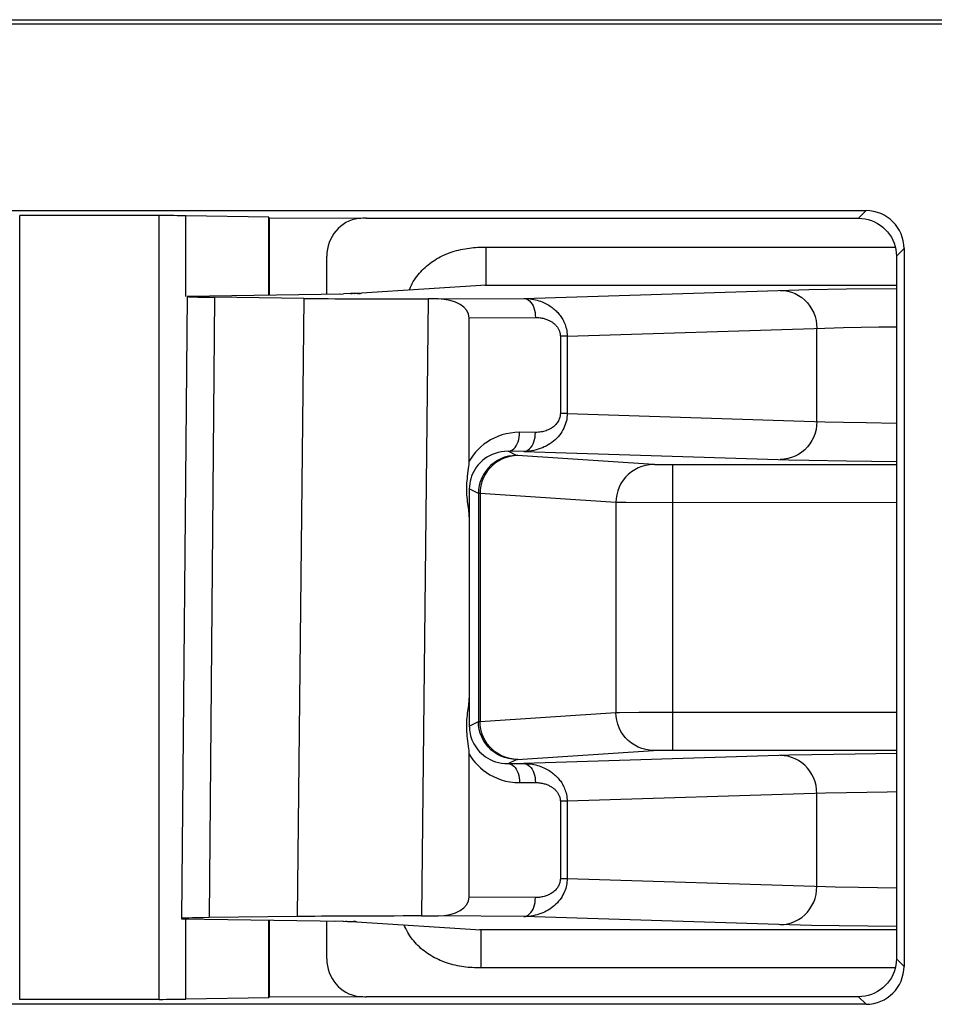
# Model space of a CAD drawing. Units: millimetres. Extents: x -78 to 75, y -44 to 44.
# Drawn here: x -45 to -41, y -36 to -31 of the extents above; entities that cross this region are included whole.
import ezdxf

# ---------------------------------------------------------------- set-up
doc = ezdxf.new("R2010")
doc.units = ezdxf.units.MM
doc.header["$LTSCALE"] = 19.36
doc.layers.add('DRAFT', color=7, linetype='CONTINUOUS')
doc.layers.add('RACCORDO', color=7, linetype='CONTINUOUS')

msp = doc.modelspace()

# ---------------------------------------------------------------- linework, layer by layer
at = {"layer": 'DRAFT', "color": 7, "linetype": 'CONTINUOUS'}
for p, q in [((-49.2861, -30.7291), (-32.9541, -30.7291)), ((-49.2651, -30.75), (-32.975, -30.75)), ((-44.0303, -32.1787), (-44.0303, -31.7697)), ((-44.0264, -32.1787), (-44.0264, -31.7736)), ((-44.0303, -35.8803), (-44.0303, -35.4717)), ((-44.0264, -35.8764), (-44.0264, -35.4718))]:
    msp.add_line(p, q, dxfattribs=at)
at = {"layer": 'RACCORDO', "color": 7, "linetype": 'CONTINUOUS'}
for p, q in [((-49.0652, -31.7349), (-40.8848, -31.7349)), ((-44.6078, -31.761), (-45.3422, -31.761)), ((-44.0303, -31.7697), (-44.4664, -31.7621)), ((-43.5569, -31.7758), (-44.0264, -31.7736)), ((-43.5179, -31.775), (-40.925, -31.775)), ((-40.6849, -31.9348), (-40.6849, -35.7152)), ((-43.725, -32.1741), (-43.725, -31.9741)), ((-40.725, -31.975), (-40.725, -35.675)), ((-42.8861, -32.1267), (-40.725, -32.1267)), ((-44.4607, -32.1872), (-44.4893, -35.4627)), ((-44.4607, -32.1852), (-43.6362, -32.1727)), ((-43.8465, -32.1971), (-44.3161, -32.1912)), ((-43.6004, -32.1721), (-43.6362, -32.1727)), ((-43.5804, -32.1716), (-43.6004, -32.1721)), ((-43.5677, -32.1712), (-43.5804, -32.1716)), ((-43.5601, -32.1709), (-43.5677, -32.1712)), ((-43.5559, -32.1708), (-43.5601, -32.1709)), ((-43.5525, -32.1706), (-43.5559, -32.1708)), ((-43.5498, -32.1705), (-43.5525, -32.1706)), ((-43.1391, -32.2001), (-43.1912, -32.2001)), ((-42.975, -33.0543), (-42.975, -32.2994)), ((-40.725, -33.0733), (-41.905, -33.0733)), ((-42.9742, -33.2003), (-42.9746, -33.2471)), ((-42.9746, -33.2471), (-42.975, -33.3132)), ((-42.975, -33.3132), (-42.975, -34.3368)), ((-42.975, -34.3368), (-42.9746, -34.4028)), ((-42.9746, -34.4028), (-42.9742, -34.4497)), ((-41.905, -34.5767), (-40.725, -34.5767)), ((-42.975, -35.3506), (-42.975, -34.5957)), ((-44.4893, -35.4648), (-43.6389, -35.4778)), ((-43.8812, -35.4529), (-44.3446, -35.4587)), ((-43.2258, -35.4499), (-43.1391, -35.4499)), ((-43.725, -35.6759), (-43.725, -35.477)), ((-43.6389, -35.4778), (-43.6155, -35.4783)), ((-43.6155, -35.4783), (-43.6006, -35.4787)), ((-43.6006, -35.4787), (-43.5915, -35.4789)), ((-43.5915, -35.4789), (-43.5843, -35.4792)), ((-43.5843, -35.4792), (-43.5805, -35.4794)), ((-43.5805, -35.4794), (-43.5774, -35.4795)), ((-40.725, -35.5233), (-42.9142, -35.5233)), ((-44.0303, -35.8803), (-44.4664, -35.8879)), ((-44.0264, -35.8764), (-43.5569, -35.8742)), ((-40.925, -35.875), (-43.5179, -35.875)), ((-40.8848, -35.9151), (-49.0652, -35.9151)), ((-44.6078, -35.889), (-45.3422, -35.889))]:
    msp.add_line(p, q, dxfattribs=at)
at = {"layer": 'RACCORDO', "color": 250, "linetype": 'CONTINUOUS'}
for p, q in [((-40.8848, -31.7349), (-40.925, -31.775)), ((-45.3422, -35.889), (-45.3422, -31.761)), ((-44.6078, -35.889), (-44.6078, -31.761)), ((-44.4664, -32.1872), (-44.4664, -31.7621)), ((-42.8971, -31.9268), (-40.731, -31.9267)), ((-42.8861, -32.1267), (-42.8861, -31.9267)), ((-40.6849, -31.9348), (-40.725, -31.975)), ((-42.8861, -32.1267), (-43.5415, -32.1702)), ((-42.6867, -32.197), (-41.2921, -32.1533)), ((-41.2921, -32.1533), (-41.1868, -32.1509)), ((-41.1868, -32.1509), (-40.9883, -32.1475)), ((-40.9883, -32.1475), (-40.725, -32.1443)), ((-44.3161, -32.1912), (-44.3446, -35.4587)), ((-43.8465, -32.1971), (-43.8812, -35.4529)), ((-43.6559, -32.1731), (-43.6544, -32.1731)), ((-43.6004, -32.1721), (-43.591, -32.1719)), ((-43.5804, -32.1716), (-43.5784, -32.1716)), ((-43.565, -32.1711), (-43.5624, -32.171)), ((-43.5601, -32.1709), (-43.5572, -32.1709)), ((-43.5559, -32.1708), (-43.5487, -32.1705)), ((-43.5487, -32.1705), (-43.5415, -32.1702)), ((-43.5481, -32.1704), (-43.5415, -32.1702)), ((-43.1912, -32.2001), (-43.2258, -35.4499)), ((-43.1391, -32.2001), (-42.6867, -32.197)), ((-42.975, -32.2994), (-42.6261, -32.297)), ((-42.4591, -32.3959), (-41.1027, -32.3533)), ((-41.1439, -32.8454), (-41.1439, -32.3546)), ((-41.1027, -32.3533), (-41.0034, -32.3509)), ((-41.0034, -32.3509), (-40.8174, -32.3475)), ((-40.8174, -32.3475), (-40.725, -32.3462)), ((-42.4949, -32.3959), (-42.4949, -32.8041)), ((-42.4591, -32.3959), (-42.4949, -32.3959)), ((-42.4591, -32.3959), (-42.4591, -32.8041)), ((-42.4591, -32.8041), (-42.4949, -32.8041)), ((-42.4591, -32.8041), (-41.1025, -32.8467)), ((-41.1025, -32.8467), (-41.0028, -32.8491)), ((-41.0028, -32.8491), (-40.884, -32.8514)), ((-40.884, -32.8514), (-40.725, -32.8538)), ((-42.6261, -32.903), (-42.7096, -32.9024)), ((-42.7263, -33.0243), (-42.7701, -33.0024)), ((-42.6867, -33.003), (-42.7701, -33.0024)), ((-42.6867, -33.003), (-41.2917, -33.0467)), ((-41.951, -33.0732), (-41.9807, -33.073)), ((-41.905, -33.0733), (-41.951, -33.0732)), ((-41.905, -33.0733), (-41.905, -34.5767)), ((-41.2917, -33.0467), (-41.1861, -33.0491)), ((-41.1861, -33.0491), (-40.988, -33.0525)), ((-40.988, -33.0525), (-40.725, -33.0557)), ((-42.9263, -33.2243), (-42.9742, -33.2003)), ((-42.9263, -33.2243), (-42.9263, -34.4257)), ((-42.9179, -33.2251), (-42.9179, -34.4249)), ((-42.2024, -33.2725), (-42.9179, -33.2251)), ((-42.2024, -33.2725), (-42.2024, -34.3775)), ((-40.725, -33.2733), (-42.1497, -33.2729)), ((-42.9179, -34.4249), (-42.2024, -34.3775)), ((-42.2024, -34.3775), (-42.1982, -34.3774)), ((-42.1982, -34.3774), (-42.184, -34.3773)), ((-42.184, -34.3773), (-42.082, -34.3769)), ((-42.082, -34.3769), (-40.725, -34.3767)), ((-42.9742, -34.4497), (-42.9263, -34.4257)), ((-42.7208, -34.625), (-42.0041, -34.5775)), ((-41.998, -34.5773), (-41.9906, -34.5772)), ((-41.9906, -34.5772), (-41.9757, -34.577)), ((-41.9757, -34.577), (-41.9444, -34.5768)), ((-41.9444, -34.5768), (-41.905, -34.5767)), ((-42.7701, -34.6476), (-42.7263, -34.6257)), ((-41.2881, -34.6032), (-42.6867, -34.647)), ((-41.1703, -34.6006), (-41.2881, -34.6032)), ((-40.9423, -34.5969), (-41.1703, -34.6006)), ((-40.725, -34.5943), (-40.9423, -34.5969)), ((-42.7701, -34.6476), (-42.6867, -34.647)), ((-42.7096, -34.7476), (-42.6261, -34.747)), ((-42.4949, -34.8459), (-42.4949, -35.2541)), ((-42.4591, -34.8459), (-42.4949, -34.8459)), ((-41.0989, -34.8032), (-42.4591, -34.8459)), ((-42.4591, -34.8459), (-42.4591, -35.2541)), ((-41.1439, -35.2954), (-41.1439, -34.8046)), ((-40.988, -34.8005), (-41.0989, -34.8032)), ((-42.4591, -35.2541), (-42.4949, -35.2541)), ((-41.0993, -35.2968), (-42.4591, -35.2541)), ((-40.725, -35.3038), (-40.9244, -35.3007)), ((-42.6261, -35.353), (-42.975, -35.3506)), ((-44.4664, -35.8879), (-44.4664, -35.4648)), ((-42.6867, -35.453), (-43.1391, -35.4499)), ((-41.2885, -35.4968), (-42.6867, -35.453)), ((-43.6821, -35.477), (-43.6806, -35.477)), ((-43.6389, -35.4778), (-43.6412, -35.4777)), ((-43.6197, -35.4782), (-43.6249, -35.478)), ((-43.5804, -35.4793), (-43.5843, -35.4792)), ((-43.5743, -35.4797), (-43.5677, -35.4799)), ((-43.5677, -35.4799), (-42.9142, -35.5233)), ((-42.9142, -35.5233), (-42.9142, -35.7233)), ((-41.1717, -35.4994), (-41.2885, -35.4968)), ((-41.0265, -35.5019), (-41.1717, -35.4994)), ((-40.725, -35.5057), (-41.0265, -35.5019)), ((-40.6849, -35.7152), (-40.725, -35.675)), ((-40.8848, -35.9151), (-40.925, -35.875))]:
    msp.add_line(p, q, dxfattribs=at)
at = {"layer": 'RACCORDO', "color": 7, "linetype": 'CONTINUOUS'}
for points in [[(-40.925, -31.775), (-40.9076, -31.7758), (-40.8903, -31.778), (-40.8733, -31.7818), (-40.8567, -31.787), (-40.8406, -31.7937), (-40.8251, -31.8017), (-40.8103, -31.8111), (-40.7965, -31.8218), (-40.7836, -31.8336), (-40.7718, -31.8465), (-40.7611, -31.8603), (-40.7517, -31.8751), (-40.7437, -31.8906), (-40.737, -31.9067), (-40.7318, -31.9233), (-40.728, -31.9403), (-40.7258, -31.9576), (-40.725, -31.975)], [(-43.5481, -32.1704), (-43.5488, -32.1704), (-43.5498, -32.1705)], [(-42.9777, -33.0916), (-42.9766, -33.0817), (-42.9758, -33.0722), (-42.9753, -33.063), (-42.975, -33.0543)], [(-42.9831, -33.2675), (-42.9844, -33.2559), (-42.9856, -33.2441), (-42.9866, -33.232), (-42.9873, -33.2198), (-42.9876, -33.2075), (-42.9876, -33.1951), (-42.9873, -33.1828), (-42.9867, -33.1706), (-42.9857, -33.1584), (-42.9846, -33.1465), (-42.9833, -33.1349), (-42.9777, -33.0916)], [(-42.975, -33.347), (-42.9753, -33.3384), (-42.9758, -33.3294), (-42.9765, -33.3201), (-42.9776, -33.3103), (-42.9831, -33.2675)], [(-42.9776, -34.3395), (-42.9765, -34.3299), (-42.9758, -34.3206), (-42.9753, -34.3117), (-42.975, -34.3031)], [(-42.9777, -34.5581), (-42.9834, -34.5142), (-42.9847, -34.5025), (-42.9858, -34.4905), (-42.9868, -34.4783), (-42.9874, -34.466), (-42.9876, -34.4537), (-42.9876, -34.4413), (-42.9872, -34.4291), (-42.9865, -34.417), (-42.9855, -34.405), (-42.9843, -34.3932), (-42.983, -34.3818), (-42.9776, -34.3395)], [(-42.975, -34.5957), (-42.9753, -34.5869), (-42.9758, -34.5777), (-42.9766, -34.5681), (-42.9777, -34.5581)], [(-43.5774, -35.4795), (-43.5751, -35.4797), (-43.5743, -35.4797)], [(-40.725, -35.675), (-40.7258, -35.6924), (-40.728, -35.7097), (-40.7318, -35.7267), (-40.737, -35.7433), (-40.7437, -35.7594), (-40.7517, -35.7749), (-40.7611, -35.7897), (-40.7718, -35.8035), (-40.7836, -35.8164), (-40.7965, -35.8282), (-40.8103, -35.8389), (-40.8251, -35.8483), (-40.8406, -35.8563), (-40.8567, -35.863), (-40.8733, -35.8682), (-40.8903, -35.872), (-40.9076, -35.8742), (-40.925, -35.875)]]:
    msp.add_lwpolyline(points, dxfattribs=at)
at = {"layer": 'RACCORDO', "color": 250, "linetype": 'CONTINUOUS'}
for points in [[(-43.2901, -32.1533), (-43.2882, -32.1481), (-43.2841, -32.1378), (-43.2795, -32.1278), (-43.2745, -32.118), (-43.2691, -32.1084), (-43.2634, -32.0991), (-43.2573, -32.0901), (-43.2509, -32.0812), (-43.2443, -32.0727), (-43.2373, -32.0643), (-43.2301, -32.0563), (-43.2227, -32.0484), (-43.215, -32.0409), (-43.2071, -32.0335), (-43.199, -32.0265), (-43.1907, -32.0196), (-43.1822, -32.0131), (-43.1735, -32.0068), (-43.1647, -32.0007), (-43.1557, -31.9948), (-43.1465, -31.9892), (-43.1371, -31.9838), (-43.1275, -31.9787), (-43.1177, -31.9737), (-43.1076, -31.969), (-43.0973, -31.9645), (-43.0867, -31.9602), (-43.0759, -31.9561), (-43.0648, -31.9522), (-43.0536, -31.9487), (-43.0422, -31.9454), (-43.0307, -31.9424), (-43.0193, -31.9397), (-43.0078, -31.9373), (-42.9964, -31.9352), (-42.9851, -31.9334), (-42.974, -31.9318), (-42.9629, -31.9305), (-42.9519, -31.9294), (-42.9409, -31.9285), (-42.93, -31.9279), (-42.9191, -31.9273), (-42.9081, -31.927), (-42.8971, -31.9268)], [(-42.8931, -32.127), (-42.8899, -32.1268), (-42.8861, -32.1267)], [(-42.6867, -32.197), (-42.6788, -32.198), (-42.6711, -32.2006), (-42.6636, -32.2049), (-42.6565, -32.2107), (-42.65, -32.218), (-42.644, -32.2266), (-42.6388, -32.2364), (-42.6344, -32.2472), (-42.6309, -32.2589), (-42.6283, -32.2713), (-42.6267, -32.2841), (-42.6261, -32.297)], [(-42.6867, -32.197), (-42.6756, -32.1973), (-42.6649, -32.1979), (-42.6545, -32.199), (-42.6445, -32.2004), (-42.6348, -32.2021), (-42.6255, -32.2042), (-42.6165, -32.2066), (-42.6078, -32.2092), (-42.5994, -32.2121), (-42.5913, -32.2152), (-42.5835, -32.2184), (-42.576, -32.2219), (-42.5688, -32.2256), (-42.562, -32.2293), (-42.5554, -32.2332), (-42.5491, -32.2372), (-42.5431, -32.2413), (-42.5375, -32.2455), (-42.532, -32.2498), (-42.5269, -32.2541), (-42.522, -32.2584), (-42.5173, -32.2629), (-42.5128, -32.2674), (-42.5085, -32.272), (-42.5044, -32.2767), (-42.5004, -32.2815), (-42.4965, -32.2865), (-42.4928, -32.2917), (-42.4891, -32.297), (-42.4856, -32.3026), (-42.4822, -32.3084), (-42.479, -32.3145), (-42.4759, -32.3209), (-42.4729, -32.3276), (-42.4702, -32.3346), (-42.4676, -32.3421), (-42.4653, -32.3499), (-42.4632, -32.3582), (-42.4615, -32.3669), (-42.4603, -32.3762), (-42.4594, -32.3858), (-42.4591, -32.3959)], [(-41.3367, -32.1546), (-41.3165, -32.1557), (-41.2966, -32.159), (-41.2772, -32.1645), (-41.2584, -32.172), (-41.2404, -32.1815), (-41.2235, -32.1929), (-41.2078, -32.2061), (-41.1936, -32.2209), (-41.1809, -32.2372), (-41.1699, -32.2547), (-41.1607, -32.2733), (-41.1535, -32.2928), (-41.1482, -32.313), (-41.145, -32.3337), (-41.1439, -32.3546)], [(-42.6261, -32.297), (-42.6197, -32.2972), (-42.6136, -32.2974), (-42.6076, -32.2979), (-42.6018, -32.2986), (-42.5962, -32.2995), (-42.5908, -32.3005), (-42.5856, -32.3016), (-42.5806, -32.3029), (-42.5758, -32.3043), (-42.5711, -32.3059), (-42.5666, -32.3075), (-42.5623, -32.3092), (-42.5582, -32.311), (-42.5542, -32.3129), (-42.5504, -32.3148), (-42.5468, -32.3168), (-42.5433, -32.3188), (-42.5401, -32.3209), (-42.5369, -32.323), (-42.534, -32.3252), (-42.5311, -32.3273), (-42.5284, -32.3295), (-42.5259, -32.3318), (-42.5234, -32.3341), (-42.521, -32.3364), (-42.5187, -32.3388), (-42.5165, -32.3413), (-42.5143, -32.3439), (-42.5122, -32.3465), (-42.5102, -32.3493), (-42.5082, -32.3522), (-42.5064, -32.3553), (-42.5046, -32.3584), (-42.5029, -32.3618), (-42.5013, -32.3653), (-42.4998, -32.369), (-42.4985, -32.3729), (-42.4973, -32.3771), (-42.4963, -32.3814), (-42.4956, -32.386), (-42.4952, -32.3909), (-42.4949, -32.3959)], [(-42.4591, -32.8041), (-42.4594, -32.8135), (-42.4601, -32.823), (-42.4615, -32.8326), (-42.4633, -32.842), (-42.4657, -32.8515), (-42.4686, -32.861), (-42.4722, -32.8707), (-42.4765, -32.8805), (-42.4814, -32.8901), (-42.4869, -32.8995), (-42.4931, -32.9088), (-42.4998, -32.9177), (-42.507, -32.9263), (-42.5147, -32.9346), (-42.5229, -32.9424), (-42.5315, -32.9498), (-42.5405, -32.9567), (-42.5498, -32.9632), (-42.5594, -32.9692), (-42.5692, -32.9747), (-42.5794, -32.9797), (-42.5897, -32.9842), (-42.6003, -32.9883), (-42.6113, -32.9919), (-42.6227, -32.9951), (-42.6344, -32.9978), (-42.6466, -33), (-42.6595, -33.0016), (-42.6728, -33.0026), (-42.6867, -33.003)], [(-42.4949, -32.8041), (-42.4951, -32.8088), (-42.4955, -32.8136), (-42.4963, -32.8183), (-42.4973, -32.823), (-42.4987, -32.8278), (-42.5004, -32.8325), (-42.5025, -32.8374), (-42.5049, -32.8422), (-42.5078, -32.847), (-42.5109, -32.8517), (-42.5145, -32.8563), (-42.5183, -32.8608), (-42.5225, -32.8651), (-42.527, -32.8692), (-42.5317, -32.8731), (-42.5366, -32.8767), (-42.5418, -32.8802), (-42.5472, -32.8834), (-42.5527, -32.8864), (-42.5584, -32.8891), (-42.5642, -32.8916), (-42.5702, -32.8938), (-42.5763, -32.8958), (-42.5827, -32.8976), (-42.5892, -32.8992), (-42.596, -32.9005), (-42.603, -32.9016), (-42.6104, -32.9023), (-42.6181, -32.9028), (-42.6261, -32.903)], [(-41.1439, -32.8454), (-41.145, -32.8663), (-41.1482, -32.887), (-41.1535, -32.9072), (-41.1607, -32.9267), (-41.1699, -32.9453), (-41.1809, -32.9628), (-41.1936, -32.9791), (-41.2078, -32.9939), (-41.2235, -33.0071), (-41.2404, -33.0185), (-41.2584, -33.028), (-41.2772, -33.0355), (-41.2966, -33.041), (-41.3165, -33.0443), (-41.3367, -33.0454)], [(-42.7096, -32.9024), (-42.7343, -32.9035), (-42.7581, -32.9061), (-42.781, -32.9103), (-42.803, -32.9162), (-42.8241, -32.9237), (-42.8441, -32.9325), (-42.8631, -32.9424), (-42.8811, -32.9535), (-42.8979, -32.9656), (-42.9136, -32.9786), (-42.9282, -32.9925), (-42.9416, -33.007), (-42.9539, -33.0221), (-42.965, -33.0379), (-42.975, -33.0543)], [(-42.7701, -33.0024), (-42.7622, -33.0015), (-42.7545, -32.9988), (-42.747, -32.9946), (-42.74, -32.9888), (-42.7334, -32.9815), (-42.7274, -32.9729), (-42.7222, -32.963), (-42.7178, -32.9522), (-42.7143, -32.9405), (-42.7117, -32.9282), (-42.7101, -32.9154), (-42.7096, -32.9024)], [(-42.6867, -33.003), (-42.6788, -33.002), (-42.6711, -32.9994), (-42.6636, -32.9951), (-42.6565, -32.9893), (-42.65, -32.982), (-42.644, -32.9734), (-42.6388, -32.9636), (-42.6344, -32.9528), (-42.6309, -32.9411), (-42.6283, -32.9287), (-42.6267, -32.9159), (-42.6261, -32.903)], [(-42.7701, -33.0024), (-42.7882, -33.003), (-42.8058, -33.0051), (-42.8227, -33.0086), (-42.8389, -33.0134), (-42.8541, -33.0193), (-42.8686, -33.0262), (-42.8821, -33.0341), (-42.8948, -33.0428), (-42.9066, -33.0523), (-42.9174, -33.0625), (-42.9273, -33.0732), (-42.9362, -33.0845), (-42.9442, -33.0963), (-42.9512, -33.1084), (-42.9573, -33.1209), (-42.9625, -33.1337), (-42.9667, -33.1468), (-42.97, -33.16), (-42.9723, -33.1734), (-42.9737, -33.1869), (-42.9742, -33.2003)], [(-42.7263, -33.0243), (-42.7472, -33.0254), (-42.7679, -33.0287), (-42.7881, -33.0341), (-42.8076, -33.0416), (-42.8263, -33.0511), (-42.8438, -33.0625), (-42.8601, -33.0757), (-42.8749, -33.0905), (-42.8881, -33.1067), (-42.8995, -33.1243), (-42.909, -33.143), (-42.9165, -33.1625), (-42.9219, -33.1827), (-42.9252, -33.2034), (-42.9263, -33.2243)], [(-42.7196, -33.0251), (-42.7403, -33.0262), (-42.7608, -33.0295), (-42.7808, -33.0349), (-42.8002, -33.0424), (-42.8187, -33.052), (-42.8361, -33.0634), (-42.8522, -33.0765), (-42.8669, -33.0913), (-42.8799, -33.1076), (-42.8912, -33.1251), (-42.9007, -33.1438), (-42.9081, -33.1633), (-42.9135, -33.1835), (-42.9168, -33.2042), (-42.9179, -33.2251)], [(-42.0041, -33.0725), (-42.7208, -33.025), (-42.722, -33.0249), (-42.723, -33.0248), (-42.7238, -33.0247), (-42.7246, -33.0246), (-42.7252, -33.0246), (-42.7257, -33.0245), (-42.7261, -33.0244), (-42.7263, -33.0243)], [(-42.0041, -33.0725), (-42.0249, -33.0736), (-42.0453, -33.0769), (-42.0654, -33.0824), (-42.0847, -33.0899), (-42.1032, -33.0994), (-42.1206, -33.1108), (-42.1368, -33.124), (-42.1514, -33.1388), (-42.1645, -33.155), (-42.1758, -33.1726), (-42.1852, -33.1912), (-42.1927, -33.2107), (-42.1981, -33.231), (-42.2013, -33.2516), (-42.2024, -33.2725)], [(-41.9807, -33.073), (-41.9918, -33.0728), (-41.9962, -33.0728), (-41.9997, -33.0727), (-42.0023, -33.0726), (-42.0041, -33.0725)], [(-42.9179, -33.2251), (-42.9194, -33.225), (-42.9208, -33.2249), (-42.9221, -33.2248), (-42.9232, -33.2247), (-42.9241, -33.2246), (-42.9249, -33.2246), (-42.9255, -33.2245), (-42.926, -33.2244), (-42.9263, -33.2243)], [(-42.1497, -33.2729), (-42.1892, -33.2727), (-42.1972, -33.2726), (-42.2024, -33.2725)], [(-42.0041, -34.5775), (-42.0249, -34.5764), (-42.0453, -34.5731), (-42.0654, -34.5676), (-42.0847, -34.5601), (-42.1032, -34.5506), (-42.1206, -34.5392), (-42.1368, -34.526), (-42.1514, -34.5112), (-42.1645, -34.495), (-42.1758, -34.4774), (-42.1852, -34.4588), (-42.1927, -34.4393), (-42.1981, -34.419), (-42.2013, -34.3984), (-42.2024, -34.3775)], [(-42.9263, -34.4257), (-42.926, -34.4256), (-42.9255, -34.4255), (-42.9249, -34.4254), (-42.9241, -34.4254), (-42.9232, -34.4253), (-42.9221, -34.4252), (-42.9208, -34.4251), (-42.9194, -34.425), (-42.9179, -34.4249)], [(-42.7263, -34.6257), (-42.7472, -34.6246), (-42.7679, -34.6213), (-42.7881, -34.6159), (-42.8076, -34.6084), (-42.8263, -34.5989), (-42.8438, -34.5875), (-42.8601, -34.5743), (-42.8749, -34.5595), (-42.8881, -34.5433), (-42.8995, -34.5257), (-42.909, -34.507), (-42.9165, -34.4875), (-42.9219, -34.4673), (-42.9252, -34.4466), (-42.9263, -34.4257)], [(-42.7196, -34.6249), (-42.7403, -34.6238), (-42.7608, -34.6205), (-42.7808, -34.6151), (-42.8002, -34.6076), (-42.8187, -34.598), (-42.8361, -34.5866), (-42.8522, -34.5735), (-42.8669, -34.5587), (-42.8799, -34.5424), (-42.8912, -34.5249), (-42.9007, -34.5062), (-42.9081, -34.4867), (-42.9135, -34.4665), (-42.9168, -34.4458), (-42.9179, -34.4249)], [(-42.9742, -34.4497), (-42.9739, -34.4593), (-42.9732, -34.4692), (-42.9719, -34.4793), (-42.97, -34.4898), (-42.9675, -34.5004), (-42.9642, -34.5111), (-42.9603, -34.522), (-42.9556, -34.5328), (-42.9501, -34.5436), (-42.9439, -34.5542), (-42.9368, -34.5646), (-42.9289, -34.5748), (-42.9202, -34.5846), (-42.9107, -34.594), (-42.9003, -34.6029), (-42.8892, -34.6112), (-42.8772, -34.6189), (-42.8643, -34.626), (-42.8506, -34.6322), (-42.8362, -34.6375), (-42.8208, -34.6418), (-42.8046, -34.6451), (-42.7877, -34.647), (-42.7701, -34.6476)], [(-42.0041, -34.5775), (-42.0027, -34.5774), (-42.0007, -34.5773), (-41.998, -34.5773)], [(-42.975, -34.5957), (-42.9655, -34.6114), (-42.9549, -34.6266), (-42.9431, -34.6413), (-42.9301, -34.6556), (-42.9159, -34.6693), (-42.9006, -34.6823), (-42.8841, -34.6944), (-42.8664, -34.7057), (-42.8475, -34.7159), (-42.8274, -34.7249), (-42.8061, -34.7328), (-42.7837, -34.739), (-42.7602, -34.7435), (-42.7354, -34.7464), (-42.7096, -34.7476)], [(-42.7263, -34.6257), (-42.7261, -34.6256), (-42.7257, -34.6255), (-42.7252, -34.6254), (-42.7246, -34.6254), (-42.7238, -34.6253), (-42.723, -34.6252), (-42.722, -34.6251), (-42.7208, -34.625)], [(-41.1439, -34.8046), (-41.145, -34.7837), (-41.1482, -34.763), (-41.1535, -34.7428), (-41.1607, -34.7233), (-41.1699, -34.7047), (-41.1809, -34.6872), (-41.1936, -34.6709), (-41.2078, -34.6561), (-41.2235, -34.6429), (-41.2404, -34.6315), (-41.2584, -34.622), (-41.2772, -34.6145), (-41.2966, -34.609), (-41.3165, -34.6057), (-41.3367, -34.6046)], [(-42.7701, -34.6476), (-42.7622, -34.6485), (-42.7545, -34.6512), (-42.747, -34.6554), (-42.74, -34.6612), (-42.7334, -34.6685), (-42.7274, -34.6771), (-42.7222, -34.687), (-42.7178, -34.6978), (-42.7143, -34.7095), (-42.7117, -34.7218), (-42.7101, -34.7346), (-42.7096, -34.7476)], [(-42.6867, -34.647), (-42.6754, -34.6473), (-42.6645, -34.6479), (-42.6539, -34.649), (-42.6438, -34.6505), (-42.634, -34.6523), (-42.6245, -34.6545), (-42.6154, -34.6569), (-42.6066, -34.6596), (-42.5981, -34.6625), (-42.5899, -34.6657), (-42.582, -34.6691), (-42.5744, -34.6727), (-42.5672, -34.6764), (-42.5602, -34.6803), (-42.5536, -34.6844), (-42.5473, -34.6885), (-42.5412, -34.6927), (-42.5355, -34.697), (-42.5301, -34.7014), (-42.5249, -34.7058), (-42.52, -34.7103), (-42.5153, -34.7148), (-42.5109, -34.7194), (-42.5066, -34.7241), (-42.5025, -34.7289), (-42.4986, -34.7338), (-42.4948, -34.7388), (-42.4912, -34.7439), (-42.4877, -34.7493), (-42.4843, -34.7548), (-42.481, -34.7606), (-42.4779, -34.7666), (-42.475, -34.7729), (-42.4722, -34.7795), (-42.4695, -34.7864), (-42.4671, -34.7936), (-42.4649, -34.8013), (-42.463, -34.8094), (-42.4614, -34.8178), (-42.4602, -34.8268), (-42.4594, -34.8362), (-42.4591, -34.8459)], [(-42.6867, -34.647), (-42.6788, -34.648), (-42.6711, -34.6506), (-42.6636, -34.6549), (-42.6565, -34.6607), (-42.65, -34.668), (-42.644, -34.6766), (-42.6388, -34.6864), (-42.6344, -34.6972), (-42.6309, -34.7089), (-42.6283, -34.7213), (-42.6267, -34.7341), (-42.6261, -34.747)], [(-42.6261, -34.747), (-42.6196, -34.7472), (-42.6133, -34.7475), (-42.6073, -34.748), (-42.6014, -34.7487), (-42.5957, -34.7496), (-42.5903, -34.7506), (-42.585, -34.7518), (-42.5799, -34.7531), (-42.575, -34.7546), (-42.5703, -34.7561), (-42.5657, -34.7578), (-42.5614, -34.7596), (-42.5572, -34.7614), (-42.5532, -34.7634), (-42.5494, -34.7654), (-42.5457, -34.7674), (-42.5422, -34.7695), (-42.5389, -34.7717), (-42.5358, -34.7738), (-42.5328, -34.776), (-42.53, -34.7783), (-42.5273, -34.7805), (-42.5247, -34.7828), (-42.5223, -34.7851), (-42.5199, -34.7875), (-42.5177, -34.7899), (-42.5155, -34.7924), (-42.5134, -34.795), (-42.5114, -34.7977), (-42.5094, -34.8004), (-42.5075, -34.8033), (-42.5057, -34.8063), (-42.504, -34.8095), (-42.5024, -34.8127), (-42.5009, -34.8162), (-42.4995, -34.8198), (-42.4983, -34.8236), (-42.4971, -34.8277), (-42.4962, -34.8319), (-42.4956, -34.8364), (-42.4951, -34.841), (-42.4949, -34.8459)], [(-40.725, -34.7962), (-40.7742, -34.7969), (-40.988, -34.8005)], [(-42.4591, -35.2541), (-42.4593, -35.2624), (-42.4599, -35.2708), (-42.4609, -35.2792), (-42.4624, -35.2876), (-42.4642, -35.2959), (-42.4665, -35.3044), (-42.4693, -35.3131), (-42.4727, -35.3218), (-42.4765, -35.3305), (-42.4809, -35.3392), (-42.4859, -35.3478), (-42.4913, -35.3562), (-42.4972, -35.3645), (-42.5037, -35.3725), (-42.5105, -35.3802), (-42.5178, -35.3876), (-42.5255, -35.3947), (-42.5336, -35.4015), (-42.5419, -35.4078), (-42.5506, -35.4137), (-42.5596, -35.4193), (-42.5688, -35.4244), (-42.5782, -35.4291), (-42.5878, -35.4334), (-42.5976, -35.4373), (-42.6075, -35.4407), (-42.6177, -35.4438), (-42.6282, -35.4464), (-42.639, -35.4487), (-42.6502, -35.4505), (-42.662, -35.4518), (-42.6741, -35.4527), (-42.6867, -35.453)], [(-42.4949, -35.2541), (-42.495, -35.2583), (-42.4954, -35.2624), (-42.496, -35.2666), (-42.4968, -35.2708), (-42.4978, -35.275), (-42.4992, -35.2792), (-42.5008, -35.2835), (-42.5027, -35.2879), (-42.5049, -35.2923), (-42.5075, -35.2966), (-42.5103, -35.3009), (-42.5134, -35.3051), (-42.5169, -35.3092), (-42.5206, -35.3132), (-42.5245, -35.317), (-42.5287, -35.3207), (-42.5332, -35.3242), (-42.5378, -35.3276), (-42.5426, -35.3307), (-42.5476, -35.3337), (-42.5528, -35.3364), (-42.5581, -35.339), (-42.5635, -35.3413), (-42.5691, -35.3434), (-42.5747, -35.3453), (-42.5805, -35.347), (-42.5864, -35.3485), (-42.5924, -35.3498), (-42.5986, -35.3509), (-42.6051, -35.3518), (-42.6119, -35.3524), (-42.6189, -35.3528), (-42.6261, -35.353)], [(-41.3367, -35.4954), (-41.3165, -35.4943), (-41.2966, -35.491), (-41.2772, -35.4855), (-41.2584, -35.478), (-41.2404, -35.4685), (-41.2235, -35.4571), (-41.2078, -35.4439), (-41.1936, -35.4291), (-41.1809, -35.4128), (-41.1699, -35.3953), (-41.1607, -35.3767), (-41.1535, -35.3572), (-41.1482, -35.337), (-41.145, -35.3163), (-41.1439, -35.2954)], [(-40.9244, -35.3007), (-41.0476, -35.2981), (-41.0993, -35.2968)], [(-42.6867, -35.453), (-42.6788, -35.452), (-42.6711, -35.4494), (-42.6636, -35.4451), (-42.6565, -35.4393), (-42.65, -35.432), (-42.644, -35.4234), (-42.6388, -35.4136), (-42.6344, -35.4028), (-42.6309, -35.3911), (-42.6283, -35.3787), (-42.6267, -35.3659), (-42.6261, -35.353)], [(-43.5677, -35.4799), (-43.5733, -35.4796), (-43.5789, -35.4795)], [(-40.731, -35.7233), (-42.9254, -35.7232), (-42.9365, -35.723), (-42.9476, -35.7226), (-42.9587, -35.7221), (-42.9697, -35.7214), (-42.9808, -35.7205), (-42.9919, -35.7193), (-43.0031, -35.718), (-43.0144, -35.7163), (-43.0257, -35.7144), (-43.0372, -35.7122), (-43.0487, -35.7098), (-43.0602, -35.707), (-43.0717, -35.7039), (-43.0831, -35.7005), (-43.0944, -35.6968), (-43.1055, -35.6929), (-43.1164, -35.6887), (-43.1269, -35.6843), (-43.1373, -35.6796), (-43.1474, -35.6747), (-43.1572, -35.6697), (-43.1669, -35.6644), (-43.1763, -35.6588), (-43.1855, -35.6531), (-43.1946, -35.647), (-43.2035, -35.6408), (-43.2122, -35.6343), (-43.2207, -35.6275), (-43.229, -35.6205), (-43.2371, -35.6132), (-43.245, -35.6057), (-43.2527, -35.5979), (-43.2601, -35.5899), (-43.2673, -35.5816), (-43.2742, -35.5731), (-43.2808, -35.5643), (-43.2871, -35.5553), (-43.2931, -35.546), (-43.2987, -35.5365), (-43.304, -35.5267), (-43.3089, -35.5167), (-43.3134, -35.5065), (-43.3172, -35.4968)], [(-42.9142, -35.5233), (-42.9181, -35.5232), (-42.9212, -35.523)]]:
    msp.add_lwpolyline(points, dxfattribs=at)
at = {"layer": 'RACCORDO', "color": 7, "linetype": 'CONTINUOUS'}
for centre, major_axis, ratio, start_param, end_param in [((-40.8849, -31.9349), (0.1415, 0.1415), 0.999695, -0.785246, 0.785246), ((-44.6078, -31.7645), (0.2, 0), 0.017455, 0.785398, 1.570796), ((-43.5318, -31.9741), (-0.0008, 0.2), 0.965936, 0.125912, 1.566424), ((-45.16, -31.875), (1.6551, 0.0992), 0.007569, 0.125583, 0.251058), ((-43.6607, -32.1872), (0.8, 0), 0.008727, 3.141516, 3.752358), ((-43.1911, -32.1931), (0.8, 0), 0.008726, -2.530847, -1.570889), ((-43.1402, -32.3001), (0.1652, 0.0011), 0.605286, -0.004017, 1.559833), ((-43.1402, -35.3499), (-0.1652, 0.0011), 0.605286, 1.581759, 3.145609), ((-43.6893, -35.4627), (0.8, 0), 0.008726, 2.530675, 3.141516), ((-43.2259, -35.4569), (0.8, 0), 0.008726, 1.570703, 2.530661), ((-43.5318, -35.6759), (0.0008, 0.2), 0.965936, -4.708016, -3.267505), ((-40.8849, -35.7151), (0.1415, -0.1415), 0.999695, -0.785246, 0.785246), ((-45.16, -35.775), (1.6551, -0.0992), 0.007569, -0.251058, -0.125583), ((-44.6078, -35.8855), (0.2, 0), 0.017455, -1.570796, -0.785398)]:
    msp.add_ellipse(centre, major_axis=major_axis, ratio=ratio, start_param=start_param, end_param=end_param, dxfattribs=at)

doc.saveas('drawing.dxf')
